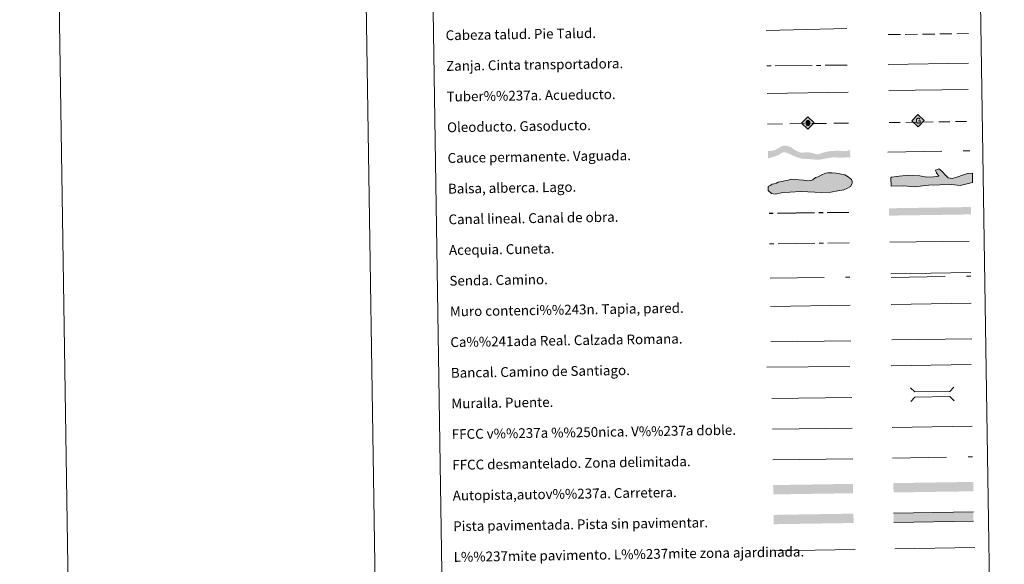
# Model space of a CAD drawing. Extents: x 602692 to 607192, y 766032 to 769070.
# Drawn here: x 602692 to 603494, y 766456 to 766900 of the extents above; entities that cross this region are included whole.
import ezdxf
from ezdxf.enums import TextEntityAlignment as Align

# ---------------------------------------------------------------- set-up
doc = ezdxf.new("R2010")
doc.units = 0
doc.header["$MEASUREMENT"] = 0
for name, pattern in [('5aceqo', [40.5, 3.5, -3.5, 30, -3.5]), ('5canob', [40.5, 3.5, -3.5, 30, -3.5]), ('5gasod', [45, 30, -15]), ('5oledu', [45, 30, -15]), ('5talup', [14, 10, -4]), ('5zanja', [40.5, 3.5, -3.5, 30, -3.5]), ('DGN Style 3', [61.5986, 43.999, -17.5996])]:
    doc.linetypes.add(name, pattern=pattern)
doc.layers.add('Nivel 63', color=7, linetype='Continuous')
doc.styles.add('Style-font010', font='font010.shx')
doc.linetypes.add('5banca', pattern='A,-5,5,[3,dgnlstyle.shx,S=0.032,R=0,X=0,Y=0],10,[3,dgnlstyle.shx,S=0.032,R=0,X=0,Y=0],5', length=25)
doc.linetypes.add('5ffccab', pattern='A,22.25,[4,dgnlstyle.shx,S=0.12,R=0,X=0,Y=0],2.5,[4,dgnlstyle.shx,S=0.12,R=0,X=0,Y=0],22.25,-3', length=50)
doc.linetypes.add('5tracr', pattern='A,-15,[5,dgnlstyle.shx,S=0.046,R=0,X=0,Y=0],-15', length=30)
doc.linetypes.add('5tracs', pattern='A,13,-13,13,-6.8,[6,dgnlstyle.shx,S=0.128664,R=0,X=0,Y=0],-6.8,13,-13,13,-13', length=104.6)

# ---------------------------------------------------------------- blocks, each defined once
blk = doc.blocks.new('5ROLEO_1')
at = {"layer": 'Nivel 63', "linetype": 'Continuous', "lineweight": 0}
for color, points in [(2, [(-0.15, -5.2), (-5.24, -0.11), (-0.15, 4.98), (-0.01, 2.39), (0, 2.39), (-0.55, 2.32), (-1.01, 2.11), (-1.38, 1.76), (-1.68, 1.26), (-1.87, 0.62), (-1.93, -0.19), (-1.9, -0.76), (-1.79, -1.26), (-1.62, -1.71), (-1.36, -2.09), (-1.09, -2.36), (-0.77, -2.55), (-0.41, -2.66), (0, -2.7), (0, -2.7)]), (19, [(0, -2.7), (0, -2.7), (0, -2.7), (-0.41, -2.66), (-0.77, -2.55), (-1.09, -2.36), (-1.36, -2.09), (-1.62, -1.71), (-1.79, -1.26), (-1.9, -0.76), (-1.93, -0.19), (-1.87, 0.62), (-1.68, 1.26), (-1.38, 1.76), (-1.01, 2.11), (-0.55, 2.32), (-0.01, 2.39), (-0.01, 1.54), (-0.25, 1.52), (-0.47, 1.44), (-0.67, 1.31), (-0.85, 1.13), (-0.99, 0.89), (-1.1, 0.6), (-1.16, 0.25), (-1.18, -0.15), (-1.16, -0.55), (-1.1, -0.9), (-0.99, -1.19), (-0.84, -1.43), (-0.66, -1.61), (-0.46, -1.75), (-0.24, -1.83), (0, -1.85), (0, -2.7)]), (2, [(0, -1.85), (-0.24, -1.83), (-0.46, -1.75), (-0.66, -1.61), (-0.84, -1.43), (-0.99, -1.19), (-1.1, -0.9), (-1.16, -0.55), (-1.18, -0.15), (-1.16, 0.25), (-1.1, 0.6), (-0.99, 0.89), (-0.85, 1.13), (-0.67, 1.31), (-0.47, 1.44), (-0.25, 1.52), (0, 1.54), (0.25, 1.52), (0.48, 1.44), (0.68, 1.31), (0.85, 1.13), (1, 0.9), (1.1, 0.61), (1.16, 0.27), (1.18, -0.13), (1.16, -0.54), (1.09, -0.9), (0.99, -1.19), (0.85, -1.43), (0.67, -1.62), (0.47, -1.75), (0.25, -1.83)]), (2, [(-0.15, -5.2), (0, -2.7), (0, -2.7), (0.4, -2.66), (0.77, -2.55), (1.09, -2.36), (1.36, -2.09), (1.61, -1.71), (1.79, -1.26), (1.9, -0.74), (1.93, -0.16), (1.9, 0.42), (1.8, 0.93), (1.63, 1.36), (1.39, 1.73), (1.1, 2.02), (0.77, 2.23), (0.41, 2.35), (0, 2.39), (-0.01, 2.39), (-0.15, 4.98), (4.94, -0.11)]), (19, [(0, -2.7), (0, -2.7), (0, -1.85), (0, -1.85), (0.25, -1.83), (0.47, -1.75), (0.67, -1.62), (0.85, -1.43), (0.99, -1.19), (1.09, -0.9), (1.16, -0.54), (1.18, -0.13), (1.16, 0.27), (1.1, 0.61), (1, 0.9), (0.85, 1.13), (0.68, 1.31), (0.48, 1.44), (0.25, 1.52), (0, 1.54), (-0.01, 1.54), (-0.01, 2.39), (0, 2.39), (0, 2.39), (0.41, 2.35), (0.77, 2.23), (1.1, 2.02), (1.39, 1.73), (1.63, 1.36), (1.8, 0.93), (1.9, 0.42), (1.93, -0.16), (1.9, -0.74), (1.79, -1.26), (1.61, -1.71), (1.36, -2.09), (1.09, -2.36), (0.77, -2.55), (0.4, -2.66)])]:
    blk.add_hatch(color=color, dxfattribs=at).paths.add_polyline_path(points)
at = {"layer": 'Nivel 63', "color": 19, "linetype": 'Continuous', "lineweight": 0, "flags": 128}
blk.add_lwpolyline([(-0.14, -5.2), (4.95, -0.11), (-0.14, 4.98), (-5.23, -0.11), (-0.14, -5.2)], dxfattribs=at)
blk = doc.blocks.new('5GASO_1')
at = {"layer": 'Nivel 63', "linetype": 'Continuous', "lineweight": 0}
for color, points in [(33, [(0, -5.09), (-5.09, 0), (0, 5.09), (0.23, 2.5), (-0.32, 2.43), (-0.79, 2.22), (-1.18, 1.85), (-1.48, 1.35), (-1.68, 0.72), (-1.75, -0.04), (-1.68, -0.78), (-1.48, -1.42), (-1.17, -1.93), (-0.76, -2.3), (-0.27, -2.52), (0.29, -2.59), (0.29, -2.59)]), (19, [(0.29, -2.59), (-0.27, -2.52), (-0.76, -2.3), (-1.17, -1.93), (-1.48, -1.42), (-1.68, -0.78), (-1.75, -0.04), (-1.68, 0.72), (-1.48, 1.35), (-1.18, 1.85), (-0.79, 2.22), (-0.32, 2.43), (0.23, 2.5), (0.57, 2.48), (0.88, 2.41), (1.14, 2.29), (1.38, 2.12), (1.57, 1.9), (1.73, 1.65), (1.85, 1.34), (1.93, 0.99), (1.17, 0.8), (1.04, 1.17), (0.83, 1.43), (0.55, 1.59), (0.22, 1.65), (-0.04, 1.63), (-0.27, 1.55), (-0.48, 1.42), (-0.66, 1.25), (-0.81, 1.02), (-0.91, 0.73), (-0.97, 0.4), (-0.99, 0.01), (-0.97, -0.41), (-0.9, -0.77), (-0.79, -1.09), (-0.62, -1.34), (-0.45, -1.52), (-0.24, -1.64), (-0.01, -1.72), (0.25, -1.74), (0.51, -1.72), (0.78, -1.63), (1.04, -1.5), (1.27, -1.33), (1.27, -0.71), (0.23, -0.71), (0.23, 0.14), (2.02, 0.14), (2.02, -1.83), (1.7, -2.12), (1.27, -2.37), (0.78, -2.54)]), (33, [(0, -5.09), (0.29, -2.59), (0.29, -2.59), (0.78, -2.54), (1.27, -2.37), (1.7, -2.12), (2.02, -1.83), (2.02, 0.14), (0.23, 0.14), (0.23, -0.71), (1.27, -0.71), (1.27, -1.33), (1.04, -1.5), (0.78, -1.63), (0.51, -1.72), (0.25, -1.74), (-0.01, -1.72), (-0.24, -1.64), (-0.45, -1.52), (-0.62, -1.34), (-0.79, -1.09), (-0.9, -0.77), (-0.97, -0.41), (-0.99, 0.01), (-0.97, 0.4), (-0.91, 0.73), (-0.81, 1.02), (-0.66, 1.25), (-0.48, 1.42), (-0.27, 1.55), (-0.04, 1.63), (0.22, 1.65), (0.55, 1.59), (0.83, 1.43), (1.04, 1.17), (1.17, 0.8), (1.93, 0.99), (1.85, 1.34), (1.73, 1.65), (1.57, 1.9), (1.38, 2.12), (1.14, 2.29), (0.88, 2.41), (0.57, 2.48), (0.23, 2.5), (0, 5.09), (5.09, 0)])]:
    blk.add_hatch(color=color, dxfattribs=at).paths.add_polyline_path(points)
at = {"layer": 'Nivel 63', "color": 19, "linetype": 'Continuous', "lineweight": 0}
blk.add_3dface([(0, -5.09), (5.09, 0), (0, 5.09), (-5.09, 0)], dxfattribs=at)

msp = doc.modelspace()

# ---------------------------------------------------------------- hatches: boundary and pattern name
at = {"layer": 'Nivel 63', "linetype": 'Continuous', "lineweight": 13, "extrusion": (0, 0, -1)}
msp.add_hatch(color=144, dxfattribs=at).paths.add_polyline_path([(-603343.416, 766786.112), (-603350.052, 766787.376), (-603354.793, 766788.083), (-603360.293, 766787.64), (-603368.169, 766788.095), (-603368.076, 766794.094), (-603365.7, 766793.218), (-603363.908, 766793.084), (-603362.004, 766793.161), (-603358.41, 766793.423), (-603352.498, 766793.122), (-603348.526, 766792.515), (-603346.108, 766791.844), (-603344.01, 766790.967), (-603341.588, 766790.402), (-603339.576, 766790.793), (-603338.939, 766790.995), (-603337.239, 766791.603), (-603333.216, 766792.175), (-603328.153, 766791.673), (-603325.178, 766792.896), (-603322.196, 766794.434), (-603319.947, 766796.406), (-603316.129, 766797.405), (-603312.672, 766797.35), (-603310.416, 766795.749), (-603308.008, 766794.443), (-603304.961, 766793.34), (-603301.232, 766793.065), (-603301.327, 766787.066), (-603306.72, 766788.823), (-603309.663, 766789.818), (-603312.275, 766791.657), (-603314.485, 766792.219), (-603317.881, 766791.215), (-603321.182, 766789.468), (-603323.628, 766788.449), (-603326.282, 766787.538), (-603329.039, 766786.84), (-603333.478, 766786.697), (-603339.295, 766786.152)])
at = {"layer": 'Nivel 63', "linetype": 'Continuous', "lineweight": 0}
for points in [[(603306.946, 766758.061), (603303.981, 766758.613), (603301.281, 766760.94), (603301.231, 766764.2), (603302.991, 766765.119), (603304.459, 766766.025), (603306.228, 766766.353), (603307.995, 766766.97), (603309.461, 766767.885), (603312.12, 766768.218), (603314.775, 766768.855), (603317.721, 766769.49), (603320.376, 766770.125), (603323.342, 766769.877), (603326.306, 766769.622), (603330.154, 766769.387), (603333.419, 766768.846), (603336.078, 766769.183), (603337.845, 766769.8), (603339.891, 766771.612), (603341.952, 766772.237), (603344.599, 766773.464), (603348.124, 766774.999), (603349.895, 766775.322), (603353.443, 766775.375), (603356.705, 766775.131), (603359.672, 766774.581), (603363.831, 766773.762), (603366.524, 766772.022), (603369.214, 766769.987), (603369.837, 766768.222), (603369.86, 766766.738), (603368.416, 766764.346), (603365.484, 766762.519), (603362.832, 766761.594), (603358.112, 766760.631), (603352.503, 766759.654), (603345.112, 766759.247), (603327.93, 766760.164), (603319.056, 766759.729), (603312.262, 766759.035)], [(603420.38, 766763.994), (603411.776, 766764.68), (603401.425, 766764.434), (603401.262, 766771.246), (603401.839, 766771.857), (603408.036, 766772.593), (603416.011, 766773.378), (603424.902, 766772.995), (603430.555, 766771.944), (603435.878, 766772.072), (603440.303, 766772.77), (603438.465, 766775.392), (603437.527, 766777.446), (603440.456, 766778.701), (603442.869, 766776.682), (603446.222, 766772.911), (603448.037, 766771.173), (603449.525, 766770.914), (603451.307, 766770.655), (603455.122, 766771.932), (603460.407, 766773.835), (603463.641, 766774.805), (603467.773, 766775.199), (603467.66, 766767.486), (603457.652, 766765.174), (603450.528, 766765.894), (603432.185, 766765.458)]]:
    msp.add_hatch(color=141, dxfattribs=at).paths.add_polyline_path(points)

# ---------------------------------------------------------------- linework, layer by layer
at = {"layer": 'Nivel 63', "color": 5, "linetype": 'Continuous', "lineweight": 13}
msp.add_line((603399.638, 766842.44), (603464.278, 766843.349), dxfattribs=at)
at = {"layer": 'Nivel 63', "color": 19, "linetype": '5oledu', "lineweight": 13, "ltscale": 0.4}
msp.add_line((603300.896, 766815.062), (603367.19, 766815.925), dxfattribs=at)
at = {"layer": 'Nivel 63', "color": 19, "linetype": '5gasod', "lineweight": 13, "ltscale": 0.3}
msp.add_line((603399.861, 766816.25), (603464.645, 766817.26), dxfattribs=at)
at = {"layer": 'Nivel 63', "color": 5, "linetype": 'Continuous', "lineweight": 0}
msp.add_line((603400.3, 766718.769), (603465.088, 766719.767), dxfattribs=at)
at = {"layer": 'Nivel 63', "color": 19, "linetype": 'Continuous', "lineweight": 0}
msp.add_line((603303.628, 766637.587), (603368.599, 766638.588), dxfattribs=at)
at = {"layer": 'Nivel 63', "color": 19, "linetype": '5tracr', "lineweight": 0}
msp.add_line((603402.085, 766639.242), (603467.159, 766640.244), dxfattribs=at)
at = {"layer": 'Nivel 63', "color": 19, "linetype": '5tracs', "lineweight": 0, "ltscale": 0.4}
msp.add_line((603401.578, 766618.203), (603466.653, 766619.207), dxfattribs=at)
at = {"layer": 'Nivel 63', "color": 1, "linetype": 'Continuous', "lineweight": 13}
msp.add_line((603304.339, 766591.455), (603369.413, 766592.459), dxfattribs=at)
at = {"layer": 'Nivel 63', "color": 19, "linetype": 'Continuous', "lineweight": 0, "ltscale": 0.4}
msp.add_line((603304.874, 766566.46), (603369.798, 766567.46), dxfattribs=at)
at = {"layer": 'Nivel 63', "color": 7, "linetype": 'Continuous', "lineweight": 0, "ltscale": 0.3}
msp.add_line((603402.336, 766567.963), (603467.408, 766568.965), dxfattribs=at)
at = {"layer": 'Nivel 63', "color": 7, "linetype": '5ffccab', "lineweight": 0, "ltscale": 0.3}
msp.add_line((603305.107, 766541.461), (603370.183, 766542.465), dxfattribs=at)
at = {"layer": 'Nivel 63', "color": 1, "linetype": 'Continuous', "lineweight": 0}
msp.add_line((603306.933, 766467.504), (603372.068, 766468.507), dxfattribs=at)
at = {"layer": 'Nivel 63', "color": 92, "linetype": 'Continuous', "lineweight": 0}
msp.add_line((603404.623, 766469.166), (603469.614, 766470.167), dxfattribs=at)
at = {"layer": 'Nivel 63', "color": 7, "linetype": 'Continuous', "lineweight": 0, "flags": 128}
msp.add_lwpolyline([(602941.618, 769005.048), (602987.35, 766035.401)], dxfattribs=at)
at = {"layer": 'Nivel 63', "color": 25, "linetype": 'Continuous', "lineweight": 0, "flags": 128}
msp.add_lwpolyline([(603299.816, 766891.279), (603365.469, 766893.022)], dxfattribs=at)
at = {"layer": 'Nivel 63', "color": 25, "linetype": '5talup', "lineweight": 0, "flags": 128}
msp.add_lwpolyline([(603399.044, 766888.028), (603464.553, 766888.749)], dxfattribs=at)
at = {"layer": 'Nivel 63', "color": 25, "linetype": '5zanja', "lineweight": 0, "flags": 128}
msp.add_lwpolyline([(603300.166, 766862.425), (603365.673, 766863.145)], dxfattribs=at)
at = {"layer": 'Nivel 63', "color": 19, "linetype": 'Continuous', "lineweight": 0}
msp.add_lwpolyline([(603399.13, 766863.755), (603464.442, 766864.764)], dxfattribs=at)
at = {"layer": 'Nivel 63', "color": 19, "linetype": 'Continuous', "lineweight": 0, "flags": 128}
for points in [[(603300.511, 766840.059), (603366.471, 766841.073)], [(603401.369, 766693.119), (603466.443, 766694.123)], [(603468.483, 766499.159), (603403.491, 766498.158)], [(603403.608, 766490.543), (603468.6, 766491.544)]]:
    msp.add_lwpolyline(points, dxfattribs=at)
at = {"layer": 'Nivel 63', "color": 142, "linetype": 'DGN Style 3', "lineweight": 13, "flags": 128}
msp.add_lwpolyline([(603398.688, 766792.293), (603465.542, 766793.325)], dxfattribs=at)
at = {"layer": 'Nivel 63', "color": 142, "linetype": 'Continuous', "lineweight": 0, "flags": 128}
msp.add_lwpolyline([(603306.228, 766766.353), (603304.459, 766766.025), (603302.991, 766765.119), (603301.231, 766764.2), (603301.281, 766760.94), (603303.981, 766758.613), (603306.946, 766758.061), (603312.262, 766759.035), (603319.056, 766759.729), (603327.93, 766760.164), (603345.112, 766759.247), (603352.503, 766759.654), (603358.112, 766760.631), (603362.832, 766761.594), (603365.484, 766762.519), (603368.416, 766764.346), (603369.86, 766766.738), (603369.837, 766768.222), (603369.214, 766769.987), (603366.524, 766772.022), (603363.831, 766773.762), (603359.672, 766774.581), (603356.705, 766775.131), (603353.443, 766775.375), (603349.895, 766775.322), (603348.124, 766774.999), (603344.599, 766773.464), (603341.952, 766772.237), (603339.891, 766771.612), (603337.845, 766769.8), (603336.078, 766769.183), (603333.419, 766768.846), (603330.154, 766769.387), (603326.306, 766769.622), (603323.342, 766769.877), (603320.376, 766770.125), (603317.721, 766769.49), (603314.775, 766768.855), (603312.12, 766768.218), (603309.461, 766767.885), (603307.995, 766766.97)], close=True, dxfattribs=at)
at = {"layer": 'Nivel 63', "color": 133, "linetype": 'Continuous', "lineweight": 0, "flags": 128}
msp.add_lwpolyline([(603401.262, 766771.246), (603401.425, 766764.434), (603411.776, 766764.68), (603420.38, 766763.994), (603432.185, 766765.458), (603450.528, 766765.894), (603457.652, 766765.174), (603467.66, 766767.486), (603467.773, 766775.199), (603463.641, 766774.805), (603460.407, 766773.835), (603455.122, 766771.932), (603451.307, 766770.655), (603449.525, 766770.914), (603448.037, 766771.173), (603446.222, 766772.911), (603442.869, 766776.682), (603440.456, 766778.701), (603437.527, 766777.446), (603438.465, 766775.392), (603440.303, 766772.77), (603435.878, 766772.072), (603430.555, 766771.944), (603424.902, 766772.995), (603416.011, 766773.378), (603408.036, 766772.593), (603401.839, 766771.857)], close=True, dxfattribs=at)
at = {"layer": 'Nivel 63', "color": 5, "linetype": '5canob', "lineweight": 30, "flags": 128}
msp.add_lwpolyline([(603302.012, 766742.417), (603367.005, 766743.418)], dxfattribs=at)
at = {"layer": 'Nivel 63', "color": 5, "linetype": '5aceqo', "lineweight": 0, "flags": 128}
msp.add_lwpolyline([(603302.399, 766717.42), (603367.369, 766718.42)], dxfattribs=at)
at = {"layer": 'Nivel 63', "color": 19, "linetype": 'DGN Style 3', "lineweight": 0, "flags": 128}
for points in [[(603302.827, 766689.513), (603367.799, 766690.514)], [(603401.415, 766690.129), (603466.489, 766691.131)], [(603402.719, 766542.964), (603467.795, 766543.966)]]:
    msp.add_lwpolyline(points, dxfattribs=at)
at = {"layer": 'Nivel 63', "color": 1, "linetype": 'Continuous', "lineweight": 0, "flags": 128}
for points in [[(603401.638, 766668.236), (603466.71, 766669.238)], [(603417.267, 766600.357), (603420.857, 766596.876), (603449.192, 766597.312), (603452.673, 766600.902)], [(603417.44, 766589.104), (603420.921, 766592.694), (603449.256, 766593.13), (603452.846, 766589.649)]]:
    msp.add_lwpolyline(points, dxfattribs=at)
at = {"layer": 'Nivel 63', "color": 1, "linetype": 'Continuous', "lineweight": 13, "flags": 128}
msp.add_lwpolyline([(603303.184, 766666.446), (603368.258, 766667.448)], dxfattribs=at)
at = {"layer": 'Nivel 63', "color": 1, "linetype": '5banca', "lineweight": 13, "flags": 128}
msp.add_lwpolyline([(603300.174, 766617.052), (603367.94, 766617.729)], dxfattribs=at)
at = {"layer": 'Nivel 63', "color": 5, "linetype": 'Continuous', "lineweight": 13}
msp.add_solid([(603466.597, 766741.525), (603399.755, 766740.496), (603466.505, 766747.524), (603399.661, 766746.495)], dxfattribs=at)
at = {"layer": 'Nivel 63', "color": 21, "linetype": 'Continuous', "lineweight": 0, "extrusion": (0, 0, -1)}
msp.add_solid([(-603305.379, 766521.015), (-603305.497, 766513.4), (-603370.372, 766522.013), (-603370.489, 766514.402)], dxfattribs=at)
at = {"layer": 'Nivel 63', "color": 21, "linetype": 'Continuous', "lineweight": 0}
msp.add_solid([(603403.345, 766522.591), (603403.46, 766514.978), (603468.337, 766523.594), (603468.454, 766515.979)], dxfattribs=at)
at = {"layer": 'Nivel 63', "color": 33, "linetype": 'Continuous', "lineweight": 0}
msp.add_solid([(603305.797, 766496.74), (603305.914, 766489.127), (603370.789, 766497.741), (603370.905, 766490.126)], dxfattribs=at)
at = {"layer": 'Nivel 63', "color": 7, "linetype": 'Continuous', "lineweight": 0}
msp.add_solid([(603403.491, 766498.158), (603403.608, 766490.543), (603468.483, 766499.159), (603468.6, 766491.544)], dxfattribs=at)
for points in [[(602737.378, 766031.55), (607191.846, 766100.139), (607146.119, 769069.799), (602691.651, 769001.21)], [(603015.225, 767768.109), (603461.1, 767774.975), (603487.078, 766088.103), (603041.205, 766081.235)]]:
    msp.add_3dface(points, dxfattribs=at)

# ---------------------------------------------------------------- block references
at = {"layer": 'Nivel 63', "color": 2, "linetype": 'Continuous', "lineweight": 0, "xscale": 1.00000209100807, "yscale": 1.00000209100807, "zscale": 1.00000209100807, "rotation": 0.8820893969311868}
msp.add_blockref('5ROLEO_1', (603333.733, 766816.116), dxfattribs=at)
at = {"layer": 'Nivel 63', "color": 33, "linetype": 'Continuous', "lineweight": 0, "xscale": 1.00000209100807, "yscale": 1.00000209100807, "zscale": 1.00000209100807, "rotation": 0.8820893969311868}
msp.add_blockref('5GASO_1', (603423.422, 766817.903), dxfattribs=at)

# ---------------------------------------------------------------- texts
at = {"layer": 'Nivel 63', "color": 7, "linetype": 'Continuous', "lineweight": 0, "style": 'Style-font010'}
for s, p in [('Cabeza talud. Pie Talud.', (603038.622, 766887.398)), ('Zanja. Cinta transportadora.', (603039.005, 766862.401)), ('Tuber%%237a. Acueducto.', (603039.392, 766837.404)), ('Oleoducto. Gasoducto.', (603039.777, 766812.407)), ('Cauce permanente. Vaguada.', (603040.162, 766787.41)), ('Balsa, alberca. Lago.', (603040.547, 766762.413)), ('Canal lineal. Canal de obra.', (603040.932, 766737.416)), ('Acequia. Cuneta.', (603041.317, 766712.419)), ('Senda. Camino.', (603041.702, 766687.422)), ('Muro contenci%%243n. Tapia, pared.', (603042.087, 766662.425)), ('Ca%%241ada Real. Calzada Romana.', (603042.472, 766637.426)), ('Bancal. Camino de Santiago.', (603042.858, 766612.431)), ('Muralla. Puente.', (603043.241, 766587.434)), ('FFCC v%%237a %%250nica. V%%237a doble.', (603043.626, 766562.437)), ('FFCC desmantelado. Zona delimitada.', (603044.011, 766537.44)), ('Autopista,autov%%237a. Carretera.', (603044.396, 766512.443)), ('Pista pavimentada. Pista sin pavimentar.', (603044.783, 766487.446)), ('L%%237mite pavimento. L%%237mite zona ajardinada.', (603045.166, 766462.449))]:
    msp.add_text(s, height=7.999, rotation=0.88217, dxfattribs=at).set_placement(p, align=Align.MIDDLE_LEFT)

doc.saveas('drawing.dxf')
